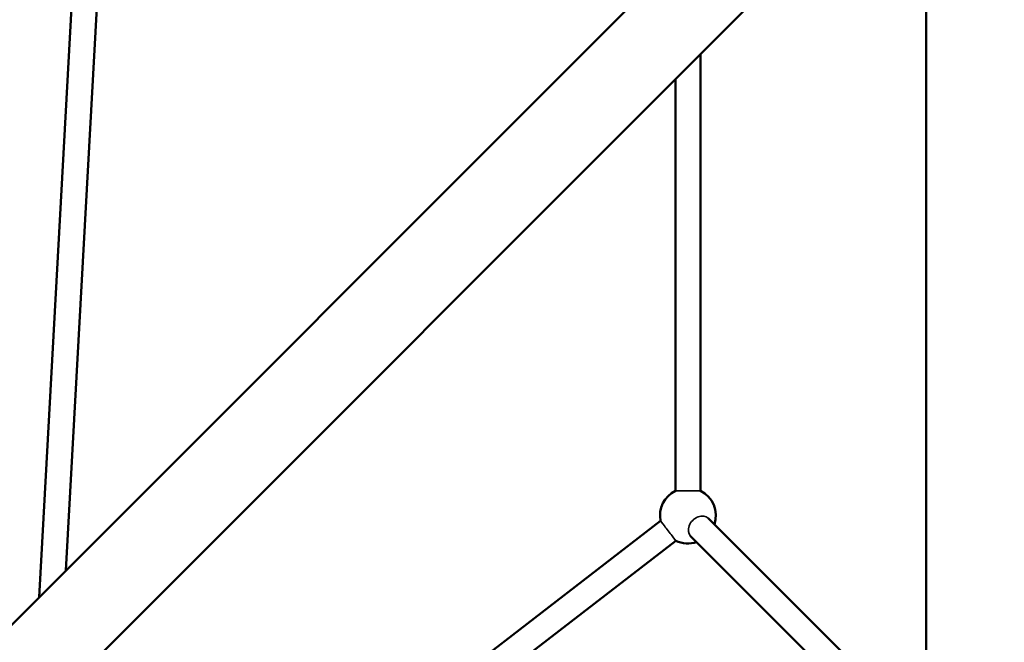
# Model space of a CAD drawing. Units: millimetres. Extents: x 31291 to 46375, y 36450 to 47338.
# Drawn here: x 36520 to 37226, y 41567 to 42013 of the extents above; entities that cross this region are included whole.
import ezdxf

# ---------------------------------------------------------------- set-up
doc = ezdxf.new("R2010")
doc.units = ezdxf.units.MM
doc.layers.add('MD_Visible', color=7, linetype='Continuous', lineweight=50)
doc.layers.add('MD_Visible Narrow', color=7, linetype='Continuous', lineweight=35)
doc.styles.get("Standard").update_dxf_attribs({"font": 'arial.ttf'})
doc.dimstyles.new('asd', dxfattribs={"dimtxt": 300, "dimasz": 200, "dimexe": 1.25, "dimexo": 0.625, "dimgap": 80, "dimtad": 1, "dimdec": 0, "dimlfac": 0.1, "dimrnd": 5, "dimtxsty": 'Standard', "dimcen": 0, "dimse1": 1, "dimse2": 1, "dimclre": 6, "dimadec": 0, "dimazin": 0, "dimtfac": 1, "dimtdec": 0, "dimtix": 1, "dimtmove": 2, "dimatfit": 3, "dimfxl": 1, "dimarcsym": 0})

# ---------------------------------------------------------------- blocks, each defined once
blk = doc.blocks.new('CustomObjectsInViewport8_0')
at = {"layer": 'MD_Visible'}
for p, q in [((3828.03, 5189.18), (4795.72, 6156.87)), ((3870.46, 5146.75), (4838.15, 6114.45)), ((4872.75, 4118.64), (4872.74, 6101.29)), ((4263.34, 6083.34), (4236.7, 5597.84)), ((4280.98, 6076.3), (4255.77, 5616.92)), ((4710.97, 5987.27), (4710.88, 5674.2)), ((4692.96, 5969.26), (4692.88, 5674.2)), ((4238.99, 5311.14), (4682.23, 5652.57)), ((4862.35, 5508.86), (4716.48, 5654.47)), ((4849.65, 5496.11), (4703.76, 5641.73)), ((4234.42, 5284.9), (4693.21, 5638.31))]:
    blk.add_line(p, q, dxfattribs=at)
at = {"layer": 'MD_Visible', "extrusion": (0, 0, -1)}
for start, end in [(349.13609, 63.27341), (116.76078, 198.20378), (251.69115, 295.64872)]:
    blk.add_arc((-4701.87, 5656.34), 20, start, end, dxfattribs=at)
at = {"layer": 'MD_Visible Narrow'}
blk.add_line((4692.88, 5674.2), (4710.87, 5674.2), dxfattribs=at)
for centre, major_axis, ratio in [((4710.12, 5648.1), (6.36, 6.37), 0.757509), ((4687.72, 5645.44), (5.49, -7.13), 0.001231)]:
    blk.add_ellipse(centre, major_axis=major_axis, ratio=ratio, start_param=0, end_param=3.141593, dxfattribs=at)
blk = doc.blocks.new('*D1')
at = {"color": 0, "lineweight": -2, "transparency": 16777216}
blk.add_line((31721.49, 46413.43), (31721.49, 36649.95), dxfattribs=at)
at = {"color": 0, "transparency": 16777216}
for points in [[(31688.16, 46413.43), (31754.83, 46413.43), (31721.49, 46613.43)], [(31688.16, 36649.95), (31754.83, 36649.95), (31721.49, 36449.95)]]:
    blk.add_solid(points, dxfattribs=at)
at = {"layer": 'Defpoints', "color": 0, "transparency": 16777216}
for p in [(36660.74, 46613.43), (31721.49, 36449.95), (38311.1, 36449.95)]:
    blk.add_point(p, dxfattribs=at)
at = {"color": 0, "transparency": 16777216, "insert": (31488.32, 41531.69), "char_height": 300, "attachment_point": 5, "rotation": 90}
blk.add_mtext('1015', dxfattribs=at)
blk = doc.blocks.new('*D2')
at = {"color": 0, "lineweight": -2, "transparency": 16777216}
blk.add_line((32315.91, 46908.29), (46174.84, 46908.29), dxfattribs=at)
at = {"color": 0, "transparency": 16777216}
for points in [[(32315.91, 46941.62), (32315.91, 46874.95), (32115.91, 46908.29)], [(46174.84, 46941.62), (46174.84, 46874.95), (46374.84, 46908.29)]]:
    blk.add_solid(points, dxfattribs=at)
at = {"layer": 'Defpoints', "color": 0, "transparency": 16777216}
for p in [(46374.84, 46908.29), (46374.84, 42453.62), (32115.91, 40034.87)]:
    blk.add_point(p, dxfattribs=at)
at = {"color": 0, "transparency": 16777216, "insert": (39245.38, 47141.46), "char_height": 300, "attachment_point": 5}
blk.add_mtext('1425', dxfattribs=at)

msp = doc.modelspace()

# ---------------------------------------------------------------- block references
at = {"layer": 'MD_Visible'}
msp.add_blockref('CustomObjectsInViewport8_0', (32296.84, 36001.66), dxfattribs=at)

# ---------------------------------------------------------------- dimensions: what is measured, and where the dimension line sits
dim = msp.add_linear_dim(base=(46374.84, 46908.29), p1=(32115.91, 40034.87), p2=(46374.84, 42453.62), dimstyle='asd')
dim.commit()
dim.dimension.update_dxf_attribs({"geometry": '*D2', "text_midpoint": (39245.38, 47141.46)})
dim = msp.add_linear_dim(base=(31721.49, 36449.95), p1=(36660.74, 46613.43), p2=(38311.1, 36449.95), angle=90, dimstyle='asd')
dim.commit()
dim.dimension.update_dxf_attribs({"geometry": '*D1', "text_midpoint": (31488.32, 41531.69)})

doc.saveas('drawing.dxf')
